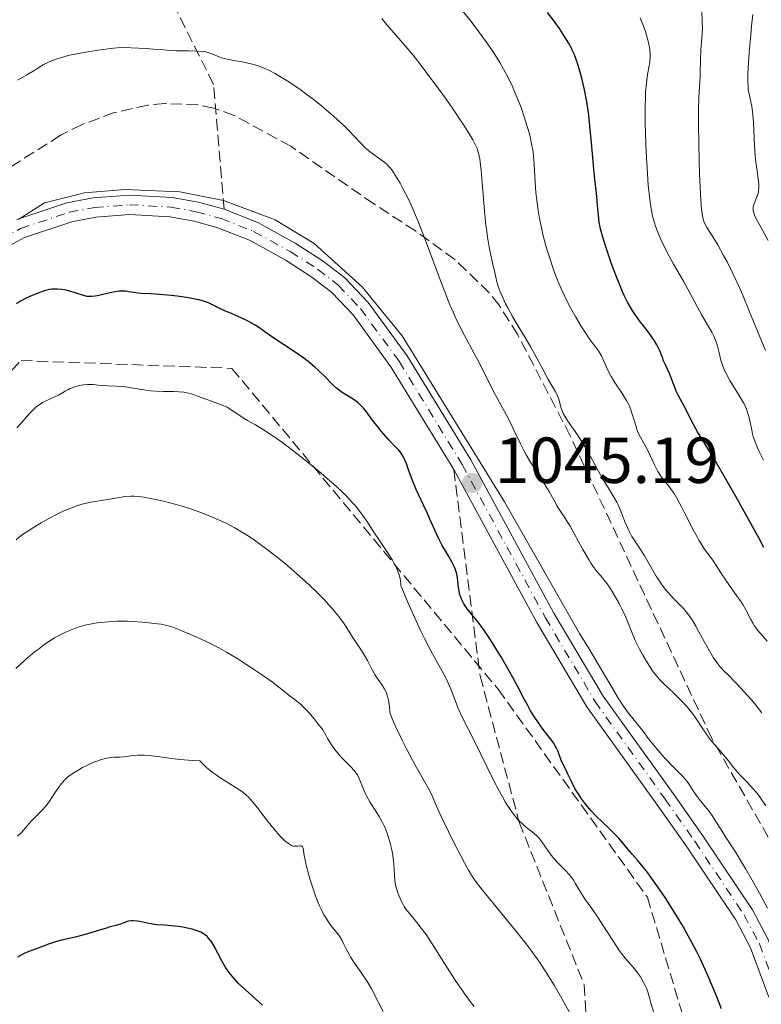
# Model space of a CAD drawing. Units: metres. Extents: x 654580 to 658030, y 4757937 to 4760326.
# Drawn here: x 656336 to 656450, y 4759037 to 4759188 of the extents above; entities that cross this region are included whole.
import ezdxf

# ---------------------------------------------------------------- set-up
doc = ezdxf.new("R2010")
doc.units = ezdxf.units.M
doc.header["$MEASUREMENT"] = 0
doc.linetypes.add('DGN Style 3', pattern=[2.435891, 1.739922, -0.695969])
doc.linetypes.add('DGN Style 4', pattern=[2.785615, 1.391938, -0.695969, 0.00174, -0.695969])
for name, color, linetype, lineweight in [('Cauce permanente (área)', 142, 'Continuous', 13), ('Cota de punto acotado terreno', 7, 'Continuous', 0), ('Curva de nivel directora', 30, 'Continuous', 30), ('Curva de nivel intermedia', 30, 'Continuous', 0), ('Eje pista sin pavimentar', 7, 'DGN Style 4', 0), ('Línea de pista sin pavimentar', 7, 'Continuous', 0), ('Pista sin pavimentar', 9, 'Continuous', 0), ('Punto acotado terreno (símbolo)', 7, 'Continuous', 0), ('Senda', 7, 'DGN Style 3', 0), ('Zona arbolada', 92, 'DGN Style 3', 0)]:
    doc.layers.add(name, color=color, linetype=linetype, lineweight=lineweight)
doc.styles.add('Style-Arial', font='arial.ttf')

# ---------------------------------------------------------------- blocks, each defined once
blk = doc.blocks.new('5PATER')
at = {"layer": 'Cauce permanente (área)', "linetype": 'Continuous', "lineweight": 0}
h = blk.add_hatch(color=51, dxfattribs=at)
edge = h.paths.add_edge_path()
edge.add_ellipse((0, 0), major_axis=(-0.11, -0.111), ratio=0.999422, start_angle=0, end_angle=360)

msp = doc.modelspace()

# ---------------------------------------------------------------- linework, layer by layer
at = {"layer": 'Curva de nivel directora', "color": 30, "linetype": 'Continuous', "lineweight": 30, "flags": 128}
for points, elevation in [([(656435.82, 4759133.87), (656435.26, 4759135.1), (656434.88, 4759135.84), (656434.72, 4759136.36), (656434.6, 4759136.69), (656434.32, 4759137.35), (656433.84, 4759138.29), (656433.5, 4759138.88), (656432.81, 4759139.92), (656432.09, 4759140.88), (656431.2, 4759142), (656430.76, 4759142.58), (656430.16, 4759143.45), (656429.85, 4759143.96), (656429.37, 4759144.83), (656428.86, 4759145.86), (656428.59, 4759146.45), (656428.32, 4759147.09), (656427.75, 4759148.47), (656427.19, 4759149.94), (656426.84, 4759150.92), (656426.2, 4759152.77), (656425.69, 4759154.34), (656425.49, 4759155.02), (656425.25, 4759155.95), (656425.16, 4759156.38), (656425, 4759157.18), (656424.87, 4759158.3), (656424.76, 4759159.71), (656424.7, 4759160.44), (656424.56, 4759161.63), (656424.3, 4759163.79), (656424.16, 4759165.29), (656424, 4759167.13), (656423.77, 4759169.95), (656423.63, 4759171.43), (656423.38, 4759173.62), (656423.24, 4759174.67), (656423.08, 4759175.66), (656422.73, 4759177.49), (656422.36, 4759179.1), (656422.11, 4759180.04), (656421.64, 4759181.6), (656421.19, 4759182.88), (656420.91, 4759183.54), (656420.72, 4759183.94), (656420.28, 4759184.74), (656419.41, 4759186.14), (656418.88, 4759186.93), (656417.95, 4759188.22), (656417.02, 4759189.43)], 1025), ([(656340.87, 4759146.83), (656340.38, 4759146.8), (656339.66, 4759146.57), (656338.41, 4759146.13), (656337.41, 4759145.71), (656336.86, 4759145.45), (656336, 4759144.98), (656335.38, 4759144.58)], 1050), ([(656408.97, 4759091.81), (656408.01, 4759093.32), (656407.56, 4759094), (656407.13, 4759094.6), (656406.37, 4759095.61), (656405.16, 4759097.09), (656404.69, 4759097.68), (656404.49, 4759097.97), (656404.14, 4759098.53), (656403.86, 4759099.08), (656403.71, 4759099.45), (656403.63, 4759099.69), (656403.49, 4759100.16), (656403.35, 4759100.95), (656403.26, 4759101.95), (656403.21, 4759102.43), (656403.1, 4759103.03), (656403.01, 4759103.34), (656402.84, 4759103.83), (656402.58, 4759104.4), (656402.42, 4759104.71), (656401.8, 4759105.82), (656400.81, 4759107.53), (656400.33, 4759108.42), (656399.7, 4759109.76), (656398.97, 4759111.49), (656398.6, 4759112.32), (656398.03, 4759113.53), (656397.23, 4759115.15), (656396.85, 4759116.02), (656396.3, 4759117.41), (656395.64, 4759119.21), (656395.34, 4759119.98), (656394.94, 4759120.9), (656394.69, 4759121.37), (656394.52, 4759121.63), (656394.18, 4759122.09), (656393.74, 4759122.56), (656393.02, 4759123.28), (656392.58, 4759123.74), (656391.51, 4759124.96), (656390.94, 4759125.66), (656390.12, 4759126.7), (656389.19, 4759127.98), (656388.72, 4759128.56), (656388.2, 4759129.1), (656387.91, 4759129.36), (656387.6, 4759129.6), (656386.91, 4759130.08), (656385.48, 4759130.97), (656384.85, 4759131.4), (656384.57, 4759131.62), (656384.07, 4759132.06), (656382.63, 4759133.56), (656381.78, 4759134.37), (656381.29, 4759134.81), (656380.47, 4759135.51), (656379.55, 4759136.22), (656379.06, 4759136.59), (656377.49, 4759137.68), (656375.44, 4759139.01), (656374.58, 4759139.58), (656373.58, 4759140.27), (656372.58, 4759140.98), (656372.1, 4759141.3), (656371.28, 4759141.78), (656370.68, 4759142.09), (656369.46, 4759142.67), (656368.56, 4759143.04), (656367.4, 4759143.52), (656366.84, 4759143.79), (656365.64, 4759144.41), (656364.91, 4759144.73), (656363.99, 4759145.04), (656363.46, 4759145.19), (656362.85, 4759145.32), (656361.51, 4759145.56), (656360.09, 4759145.76), (656359.14, 4759145.87), (656357.43, 4759146.03), (656355.98, 4759146.11), (656354.61, 4759146.17), (656354.03, 4759146.23), (656353.45, 4759146.33), (656352.65, 4759146.46), (656352.22, 4759146.52), (656351.54, 4759146.55), (656351.18, 4759146.53), (656350.8, 4759146.49), (656350, 4759146.35), (656347.76, 4759145.82), (656347.47, 4759145.76), (656346.96, 4759145.7), (656346.52, 4759145.7), (656346.24, 4759145.73), (656345.68, 4759145.86), (656343.43, 4759146.59), (656342.74, 4759146.74), (656342.36, 4759146.8), (656341.7, 4759146.84), (656340.87, 4759146.83)], 1050), ([(656450.33, 4759107.12), (656449.54, 4759108.59), (656447.81, 4759111.74), (656446.01, 4759114.95), (656444.84, 4759116.99), (656442.82, 4759120.47), (656441.28, 4759123.03), (656440.14, 4759124.88), (656439.75, 4759125.55), (656439.2, 4759126.61), (656438.49, 4759128.07), (656438.14, 4759128.76), (656437.13, 4759130.56), (656436.85, 4759131.15), (656436.72, 4759131.45), (656436.48, 4759132.11), (656436.09, 4759133.19), (656435.82, 4759133.87)], 1025), ([(656443.82, 4759036.12), (656443.09, 4759038), (656442.59, 4759039.23), (656441.57, 4759041.6), (656440.58, 4759043.77), (656440.07, 4759044.81), (656439.27, 4759046.36), (656438.39, 4759047.95), (656437.91, 4759048.79), (656436.85, 4759050.55), (656435.33, 4759052.95), (656434.57, 4759054.1), (656433.47, 4759055.7), (656432.96, 4759056.4), (656432.48, 4759057.04), (656431.63, 4759058.12), (656430.9, 4759058.99), (656430.07, 4759059.92), (656429.71, 4759060.33), (656428.99, 4759061.2), (656428.01, 4759062.38), (656427.41, 4759063.02), (656426.3, 4759064.1), (656424.63, 4759065.69), (656423.83, 4759066.53), (656423.46, 4759066.95), (656422.78, 4759067.79), (656422.18, 4759068.6), (656421.84, 4759069.12), (656421.27, 4759070.04), (656420.82, 4759070.89), (656420.19, 4759072.26), (656419.84, 4759072.94), (656419.35, 4759073.91), (656419.14, 4759074.39), (656418.61, 4759075.85), (656418.39, 4759076.35), (656418.24, 4759076.61), (656418.08, 4759076.88), (656417.69, 4759077.43), (656416.22, 4759079.33), (656415.44, 4759080.43), (656415.1, 4759080.94), (656414.45, 4759081.99), (656414, 4759082.78), (656413.36, 4759083.98), (656412.37, 4759085.88), (656411.71, 4759087.11), (656410.58, 4759089.11), (656409.95, 4759090.19), (656408.97, 4759091.81)], 1050), ([(656373.2, 4759036.72), (656372.72, 4759037.17), (656370.59, 4759039.05), (656369.52, 4759040.06), (656368.84, 4759040.78), (656368.52, 4759041.15), (656368.06, 4759041.72), (656367.65, 4759042.31), (656367.4, 4759042.71), (656366.93, 4759043.51), (656365.76, 4759045.76), (656365.4, 4759046.38), (656365.21, 4759046.65), (656364.93, 4759047.01), (656364.74, 4759047.21), (656364.35, 4759047.56), (656364.15, 4759047.7), (656363.73, 4759047.93), (656363.3, 4759048.11), (656363.01, 4759048.21), (656362.4, 4759048.37), (656360.97, 4759048.68), (656360.24, 4759048.8), (656359.2, 4759048.93), (656358.23, 4759048.99), (656356.98, 4759049.07), (656356.33, 4759049.15), (656355.29, 4759049.35), (656354.36, 4759049.55), (656353.92, 4759049.63), (656353.32, 4759049.68), (656353.06, 4759049.68), (656352.58, 4759049.61), (656352.16, 4759049.49), (656351.37, 4759049.18), (656350.72, 4759048.98), (656349.74, 4759048.73), (656349.2, 4759048.57), (656348.28, 4759048.28), (656346.81, 4759047.81), (656345.92, 4759047.56), (656344.39, 4759047.18), (656342.3, 4759046.69), (656341.38, 4759046.44), (656340.28, 4759046.1), (656338.55, 4759045.42), (656337.26, 4759044.94), (656336.57, 4759044.64), (656335.88, 4759044.29)], 1075), ([(656335.88, 4759044.29), (656335.53, 4759044.08)], 1075)]:
    msp.add_lwpolyline(points, dxfattribs=dict(at, elevation=elevation))
at = {"layer": 'Curva de nivel intermedia', "color": 30, "linetype": 'Continuous', "lineweight": 0, "flags": 128}
for points, elevation in [([(656425.33, 4759136.59), (656424.9, 4759137.37), (656424.44, 4759137.96), (656423.58, 4759139.13), (656422.79, 4759140.28), (656422.29, 4759141.04), (656421.38, 4759142.52), (656420.77, 4759143.61), (656420.39, 4759144.33), (656419.69, 4759145.72), (656419.38, 4759146.4), (656418.8, 4759147.73), (656418.29, 4759149.02), (656417.99, 4759149.85), (656417.44, 4759151.44), (656417.04, 4759152.71), (656416.81, 4759153.53), (656416.39, 4759155.08), (656416.21, 4759155.81), (656415.91, 4759157.22), (656415.67, 4759158.53), (656415.54, 4759159.36), (656415.34, 4759160.92), (656415.26, 4759161.74), (656415.15, 4759163.28), (656415, 4759166.06), (656414.9, 4759167.34), (656414.82, 4759167.97), (656414.6, 4759169.23), (656414.31, 4759170.52), (656414.07, 4759171.41), (656413.89, 4759172.04), (656413.47, 4759173.36), (656412.97, 4759174.8), (656412.68, 4759175.57), (656412.2, 4759176.77), (656411.65, 4759178.02), (656411.35, 4759178.67), (656410.67, 4759180), (656410.3, 4759180.68), (656409.7, 4759181.72), (656409.04, 4759182.78), (656408.57, 4759183.5), (656407.59, 4759184.92), (656406.08, 4759186.98), (656405.09, 4759188.28), (656403.29, 4759190.51)], 1030), ([(656440.3, 4759169.32), (656440.27, 4759172.06), (656440.26, 4759173.31), (656440.28, 4759174.44), (656440.33, 4759176.38), (656440.4, 4759177.94), (656440.51, 4759179.57), (656440.55, 4759180.25), (656440.65, 4759183.71), (656440.73, 4759184.76), (656440.85, 4759186.21), (656440.87, 4759186.94), (656440.85, 4759188.05), (656440.76, 4759189.59)], 1015), ([(656451, 4759154.35), (656449.74, 4759156.59), (656449.24, 4759157.52), (656449.06, 4759157.9), (656448.8, 4759158.52), (656448.68, 4759158.99), (656448.66, 4759159.25), (656448.67, 4759159.41), (656448.73, 4759159.72), (656448.91, 4759160.25), (656449.21, 4759160.97), (656449.34, 4759161.32), (656449.48, 4759161.78), (656449.52, 4759162.03), (656449.55, 4759162.47), (656449.53, 4759163.02), (656449.5, 4759163.36), (656449.34, 4759164.62), (656449.06, 4759166.8), (656448.94, 4759168.04), (656448.83, 4759170.02), (656448.72, 4759172.56), (656448.64, 4759173.66), (656448.6, 4759174.15), (656448.48, 4759174.98), (656448.34, 4759175.69), (656448.07, 4759176.87), (656447.93, 4759177.63), (656447.89, 4759178.08), (656447.86, 4759178.92), (656447.87, 4759180.03), (656447.9, 4759180.72), (656448.08, 4759183.33), (656448.31, 4759185.99), (656448.44, 4759187.31), (656448.64, 4759189.12)], 1010), ([(656406.69, 4759166.39), (656406.62, 4759166.91), (656406.48, 4759167.59), (656406.4, 4759167.9), (656406.21, 4759168.48), (656406.03, 4759168.9), (656405.56, 4759169.81), (656405.26, 4759170.33), (656404.52, 4759171.53), (656403.62, 4759172.9), (656402.95, 4759173.9), (656401.44, 4759176.06), (656399.77, 4759178.37), (656398.9, 4759179.54), (656397.61, 4759181.25), (656396.37, 4759182.83), (656395.78, 4759183.56), (656394.17, 4759185.43), (656392.35, 4759187.5), (656391.55, 4759188.49)], 1035), ([(656446.54, 4759130.5), (656445.11, 4759132.82), (656444.51, 4759133.86), (656444.28, 4759134.33), (656444.15, 4759134.63), (656443.94, 4759135.18), (656443.72, 4759135.93), (656443.42, 4759137.28), (656443.14, 4759138.29), (656442.98, 4759138.73), (656442.62, 4759139.6), (656442.32, 4759140.23), (656441.82, 4759141.11), (656441.12, 4759142.25), (656440.78, 4759142.83), (656438.95, 4759146.28), (656437.95, 4759148.06), (656436.44, 4759150.72), (656435.72, 4759152.02), (656434.88, 4759153.63), (656434.52, 4759154.39), (656434.05, 4759155.47), (656433.66, 4759156.52), (656433.49, 4759157.04), (656433.2, 4759158.08), (656433.08, 4759158.62), (656432.87, 4759159.81), (656432.76, 4759160.7), (656432.55, 4759162.84), (656432.36, 4759165.51), (656432.27, 4759166.98), (656432.16, 4759169.22), (656432.06, 4759172.37), (656432.05, 4759173.3), (656432.05, 4759174.96), (656432.1, 4759176.36), (656432.14, 4759177.18), (656432.27, 4759178.58), (656432.45, 4759179.85), (656432.69, 4759181.21), (656432.78, 4759181.81), (656432.84, 4759182.6), (656432.84, 4759183.02), (656432.78, 4759183.72), (656432.63, 4759184.53), (656432.52, 4759185), (656432.27, 4759185.95), (656432.11, 4759186.47), (656431.83, 4759187.29), (656431.31, 4759188.59)], 1020), ([(656417.3, 4759115.7), (656416.81, 4759116.54), (656415.87, 4759118.01), (656414.45, 4759120.24), (656413.78, 4759121.38), (656413.46, 4759121.95), (656412.89, 4759123.06), (656411.87, 4759125.18), (656411.4, 4759126.16), (656410.67, 4759127.56), (656409.6, 4759129.52), (656408.99, 4759130.66), (656407.99, 4759132.65), (656406.52, 4759135.56), (656405.77, 4759136.97), (656404.26, 4759139.72), (656403.44, 4759141.32), (656402.84, 4759142.58), (656402.53, 4759143.29), (656402.04, 4759144.45), (656401.51, 4759145.75), (656400.39, 4759148.68), (656398.07, 4759154.88), (656396.99, 4759157.64), (656396.49, 4759158.83), (656396.18, 4759159.55), (656395.59, 4759160.82), (656394.82, 4759162.36), (656394.37, 4759163.17), (656393.63, 4759164.39), (656393.08, 4759165.2), (656392.84, 4759165.51), (656392.5, 4759165.89), (656392.31, 4759166.07), (656391.89, 4759166.42), (656391.08, 4759167.01), (656389.82, 4759167.95), (656389.2, 4759168.46), (656388.92, 4759168.72), (656388.37, 4759169.27), (656387.21, 4759170.5), (656386.52, 4759171.22), (656385.71, 4759172.01), (656385.11, 4759172.57), (656383.79, 4759173.75), (656382.22, 4759175.08), (656380.8, 4759176.21), (656380.08, 4759176.76), (656379.01, 4759177.55), (656377.37, 4759178.67), (656375.9, 4759179.59), (656375.17, 4759180.02), (656374.06, 4759180.59), (656373.32, 4759180.92), (656372.95, 4759181.06), (656372.4, 4759181.26), (656371.85, 4759181.42), (656370.77, 4759181.68), (656370.08, 4759181.81), (656368.79, 4759182.01), (656367.93, 4759182.17), (656367.55, 4759182.26), (656366.87, 4759182.46), (656366.28, 4759182.68), (656365.34, 4759183.08), (656364.8, 4759183.27), (656364.52, 4759183.34), (656364.06, 4759183.42), (656363.14, 4759183.48), (656361.89, 4759183.5), (656359.93, 4759183.53), (656358.95, 4759183.57), (656358.01, 4759183.65), (656356.42, 4759183.79), (656355.3, 4759183.86), (656353, 4759183.97), (656351.49, 4759184.02), (656350.28, 4759183.91), (656349.48, 4759183.82), (656347.91, 4759183.62), (656345.71, 4759183.27), (656344.37, 4759183.01), (656343.55, 4759182.83), (656342.12, 4759182.45), (656341.46, 4759182.24), (656341.06, 4759182.1), (656340.38, 4759181.82), (656340.08, 4759181.68), (656339.55, 4759181.4), (656339.08, 4759181.12), (656338.49, 4759180.74), (656338.19, 4759180.54), (656337.08, 4759179.89), (656335.53, 4759178.98)], 1040), ([(656450.55, 4759137.4), (656448.12, 4759143.38), (656447.02, 4759146.01), (656446.5, 4759147.19), (656445.54, 4759149.27), (656444.67, 4759151.03), (656444.14, 4759152.03), (656443.22, 4759153.67), (656442.37, 4759155.04), (656441.56, 4759156.35), (656441.26, 4759156.9), (656441.06, 4759157.39), (656440.97, 4759157.66), (656440.87, 4759158.15), (656440.73, 4759159.13), (656440.67, 4759159.78), (656440.57, 4759161.48), (656440.43, 4759164.64), (656440.37, 4759166.47), (656440.3, 4759169.32)], 1015), ([(656450.02, 4759081.69), (656448.92, 4759083.06), (656448.38, 4759083.7), (656447.86, 4759084.3), (656446.84, 4759085.42), (656445.9, 4759086.4), (656444.81, 4759087.51), (656444.34, 4759087.99), (656443.57, 4759088.82), (656443.25, 4759089.2), (656442.81, 4759089.8), (656442.6, 4759090.12), (656442.15, 4759090.85), (656441.39, 4759092.2), (656440.34, 4759094.16), (656439.86, 4759095.03), (656439.31, 4759095.97), (656439.05, 4759096.36), (656438.65, 4759096.91), (656438.43, 4759097.17), (656437.94, 4759097.72), (656437.34, 4759098.32), (656436.43, 4759099.25), (656435.94, 4759099.78), (656435.2, 4759100.65), (656434.83, 4759101.12), (656434.47, 4759101.63), (656433.78, 4759102.7), (656431.89, 4759105.91), (656431.04, 4759107.24), (656430.35, 4759108.3), (656430.03, 4759108.82), (656429.59, 4759109.63), (656429.39, 4759110.06), (656429, 4759110.96), (656428.27, 4759112.79), (656427.89, 4759113.66), (656427.69, 4759114.07), (656427.26, 4759114.85), (656426.26, 4759116.49), (656425.68, 4759117.47), (656424.71, 4759119.22), (656423.32, 4759121.75), (656422.63, 4759122.92), (656422.3, 4759123.46), (656421.67, 4759124.42), (656420.17, 4759126.55), (656419.7, 4759127.3), (656419.48, 4759127.73), (656419.36, 4759128.01), (656419.16, 4759128.56), (656418.79, 4759129.92), (656418.55, 4759130.57), (656418.23, 4759131.18), (656417.6, 4759132.2), (656417.17, 4759132.94), (656416.37, 4759134.44), (656415.11, 4759136.82), (656414.45, 4759138.01), (656413.48, 4759139.66), (656412.25, 4759141.67), (656411.68, 4759142.64), (656410.95, 4759143.96), (656410.61, 4759144.61), (656410.15, 4759145.56), (656409.77, 4759146.45), (656409.61, 4759146.86), (656409.47, 4759147.26), (656409.25, 4759147.99), (656409.08, 4759148.7), (656408.87, 4759149.66), (656408.76, 4759150.18), (656408.31, 4759152.06), (656408.06, 4759153.3), (656407.81, 4759154.83), (656407.69, 4759155.73), (656407.58, 4759156.71), (656407.37, 4759158.87), (656407, 4759163.28), (656406.84, 4759165.12), (656406.69, 4759166.39)], 1035), ([(656450.87, 4759051.62), (656449.65, 4759053.93), (656448.75, 4759055.56), (656447.56, 4759057.64), (656447.01, 4759058.55), (656445.99, 4759060.2), (656444.94, 4759061.81), (656444.47, 4759062.52), (656443.79, 4759063.63), (656442.85, 4759065.13), (656442.36, 4759065.86), (656441.58, 4759066.9), (656440.55, 4759068.18), (656440.08, 4759068.79), (656439.47, 4759069.67), (656438.77, 4759070.73), (656438.43, 4759071.2), (656437.89, 4759071.82), (656436.46, 4759073.26), (656435.11, 4759074.71), (656434.39, 4759075.51), (656433.4, 4759076.68), (656432.6, 4759077.69), (656431.71, 4759078.88), (656431.25, 4759079.47), (656430.16, 4759080.79), (656429.5, 4759081.64), (656428.75, 4759082.71), (656428.33, 4759083.34), (656427.88, 4759084.04), (656426.93, 4759085.61), (656424.19, 4759090.3), (656423.19, 4759091.94), (656421.98, 4759093.9), (656410.45, 4759114.12), (656394.68, 4759139.67), (656388.53, 4759147.22), (656381.15, 4759153.86), (656375.16, 4759157.5), (656367.22, 4759160.49), (656360.5, 4759161.8), (656352.02, 4759162.2), (656345.82, 4759161.66), (656339.67, 4759160.11), (656335.71, 4759157.6)], 1045), ([(656450.82, 4759092.7), (656449.39, 4759094.35), (656449.02, 4759094.84), (656448.84, 4759095.11), (656448.66, 4759095.4), (656448.31, 4759096.04), (656447.54, 4759097.53), (656447.07, 4759098.34), (656446.81, 4759098.75), (656446.24, 4759099.59), (656445.05, 4759101.26), (656444.48, 4759102.07), (656443.72, 4759103.22), (656442.85, 4759104.6), (656442.43, 4759105.21), (656441.11, 4759107), (656440.61, 4759107.77), (656440.34, 4759108.22), (656440.05, 4759108.73), (656439.46, 4759109.85), (656438.24, 4759112.25), (656437.68, 4759113.36), (656436.95, 4759114.69), (656436.51, 4759115.4), (656436.24, 4759115.81), (656435.73, 4759116.52), (656434.59, 4759117.94), (656434.22, 4759118.48), (656434.04, 4759118.78), (656433.86, 4759119.11), (656433.49, 4759119.83), (656432.77, 4759121.37), (656432.41, 4759122.11), (656431.34, 4759124.07), (656431.01, 4759124.76), (656430.86, 4759125.13), (656430.73, 4759125.53), (656430.46, 4759126.4), (656430.08, 4759127.64), (656429.85, 4759128.29), (656429.59, 4759128.93), (656429.44, 4759129.26), (656429.19, 4759129.73), (656428.63, 4759130.67), (656427.41, 4759132.51), (656426.85, 4759133.44), (656426.6, 4759133.9), (656426.14, 4759134.83), (656425.33, 4759136.59)], 1030), ([(656410.11, 4759068.73), (656409.66, 4759069.56), (656408.7, 4759071.41), (656405.85, 4759077.19), (656403.92, 4759081.03), (656403.46, 4759082.01), (656403.26, 4759082.48), (656402.89, 4759083.45), (656402.37, 4759084.82), (656402.07, 4759085.58), (656401.49, 4759086.83), (656401.13, 4759087.52), (656400.57, 4759088.53), (656399.64, 4759090.19), (656399.08, 4759091.23), (656398.11, 4759093.12), (656397.56, 4759094.25), (656396.33, 4759096.94), (656395.64, 4759098.53), (656394.51, 4759101.25), (656394.51, 4759101.5), (656394.45, 4759102.01), (656394.34, 4759102.53), (656394.24, 4759102.88), (656393.98, 4759103.58), (656393.75, 4759104.11), (656393.57, 4759104.46), (656393.19, 4759105.15), (656392.56, 4759106.17), (656391.3, 4759108.04), (656390.15, 4759109.78), (656389.3, 4759111.11), (656388.87, 4759111.73), (656388.19, 4759112.66), (656387.5, 4759113.51), (656387.11, 4759113.95), (656386.47, 4759114.64), (656385.35, 4759115.75), (656384.02, 4759116.98), (656383.27, 4759117.64), (656382.17, 4759118.58), (656379.75, 4759120.56), (656377.89, 4759122.01), (656376.12, 4759123.34), (656375.31, 4759123.92), (656374.55, 4759124.44), (656373.23, 4759125.29), (656372.11, 4759125.96), (656370.9, 4759126.66), (656370.4, 4759126.96), (656369.42, 4759127.61), (656368.3, 4759128.36), (656367.75, 4759128.68), (656367.46, 4759128.82), (656366.84, 4759129.08), (656364.8, 4759129.81), (656364.09, 4759130.09), (656363.11, 4759130.46), (656362.62, 4759130.63), (656361.87, 4759130.84), (656361.5, 4759130.92), (656361.12, 4759130.99), (656360.35, 4759131.06), (656359.57, 4759131.1), (656358.53, 4759131.11), (656358, 4759131.12), (656356.82, 4759131.17), (656356.05, 4759131.23), (656354.61, 4759131.42), (656353.66, 4759131.58), (656352.45, 4759131.79), (656351.81, 4759131.87), (656350.77, 4759131.93), (656349.37, 4759131.97), (656348.72, 4759132.01), (656347.87, 4759132.1), (656347.18, 4759132.18), (656346.83, 4759132.2), (656346.3, 4759132.2), (656345.72, 4759132.14), (656345.32, 4759132.07), (656344.5, 4759131.87), (656343.91, 4759131.66), (656343.62, 4759131.55), (656343.35, 4759131.42), (656342.84, 4759131.15), (656341.83, 4759130.56), (656341.29, 4759130.28), (656340.69, 4759130.01), (656339.84, 4759129.62), (656339.39, 4759129.39), (656338.94, 4759129.11), (656338.71, 4759128.95), (656338.37, 4759128.69), (656338.03, 4759128.39), (656337.36, 4759127.7), (656336.06, 4759126.2), (656335.44, 4759125.51)], 1055), ([(656450.25, 4759120.54), (656449.6, 4759121.86), (656449.32, 4759122.46), (656448.97, 4759123.32), (656448.7, 4759124.16), (656448.59, 4759124.58), (656448.41, 4759125.43), (656448.18, 4759126.61), (656448.03, 4759127.24), (656447.83, 4759127.9), (656447.7, 4759128.25), (656447.48, 4759128.78), (656447.2, 4759129.34), (656446.54, 4759130.5)], 1020), ([(656357.04, 4759114.44), (656355.46, 4759114.76), (656355, 4759114.83), (656354.16, 4759114.94), (656353.41, 4759114.99), (656352.96, 4759115), (656352.1, 4759114.95), (656351.19, 4759114.82), (656349.98, 4759114.59), (656349.37, 4759114.48), (656348.44, 4759114.34), (656347.1, 4759114.14), (656346.35, 4759113.99), (656345.26, 4759113.71), (656344.66, 4759113.52), (656343.71, 4759113.17), (656342.67, 4759112.73), (656342.12, 4759112.48), (656341.54, 4759112.19), (656340.35, 4759111.57), (656339.17, 4759110.9), (656338.42, 4759110.46), (656337.1, 4759109.64), (656336.32, 4759109.1), (656335.97, 4759108.85), (656335.3, 4759108.31)], 1060), ([(656450.64, 4759067.36), (656449.88, 4759068.49), (656449.43, 4759069.1), (656449.14, 4759069.47), (656448.6, 4759070.11), (656447.74, 4759071.01), (656446.74, 4759072.01), (656446.3, 4759072.48), (656445.7, 4759073.21), (656444.89, 4759074.28), (656444.42, 4759074.88), (656443.55, 4759075.86), (656442.71, 4759076.82), (656442.29, 4759077.33), (656441.68, 4759078.12), (656441.39, 4759078.54), (656440.85, 4759079.38), (656440.09, 4759080.56), (656439.67, 4759081.17), (656438.95, 4759082.1), (656438.54, 4759082.58), (656437.64, 4759083.54), (656436.69, 4759084.47), (656435.5, 4759085.61), (656434.98, 4759086.11), (656434.33, 4759086.76), (656434.06, 4759087.05), (656433.59, 4759087.62), (656433.31, 4759088), (656432.73, 4759088.87), (656431.72, 4759090.53), (656431.21, 4759091.46), (656430.73, 4759092.38), (656430.52, 4759092.82), (656430, 4759094.06), (656429.41, 4759095.6), (656429.09, 4759096.4), (656428.49, 4759097.66), (656428.05, 4759098.5), (656427.16, 4759100.06), (656426.57, 4759101), (656426.2, 4759101.53), (656425.97, 4759101.85), (656425.48, 4759102.45), (656424.69, 4759103.37), (656424.24, 4759103.96), (656423.72, 4759104.71), (656423.44, 4759105.16), (656422.48, 4759106.82), (656421.14, 4759109.28), (656420.52, 4759110.38), (656419.73, 4759111.66), (656418.89, 4759112.91), (656418.54, 4759113.46), (656418.05, 4759114.33), (656417.3, 4759115.7)], 1040), ([(656420.39, 4759035.67), (656419.25, 4759037.74), (656418.08, 4759039.78), (656417.48, 4759040.76), (656416.89, 4759041.7), (656415.71, 4759043.46), (656414.53, 4759045.1), (656413.74, 4759046.16), (656412.12, 4759048.21), (656407.03, 4759054.38), (656406.1, 4759055.58), (656405.71, 4759056.12), (656405.18, 4759056.97), (656404.9, 4759057.45), (656404.28, 4759058.59), (656402.66, 4759061.71), (656401.8, 4759063.43), (656400.69, 4759065.74), (656399.94, 4759067.42), (656399.32, 4759068.89), (656399.05, 4759069.46), (656398.55, 4759070.37), (656397.49, 4759072.19), (656396.7, 4759073.61), (656395.38, 4759076.12), (656394.68, 4759077.49), (656393.72, 4759079.49), (656393.2, 4759080.65), (656393, 4759081.16), (656392.78, 4759081.79), (656392.73, 4759082.72), (656392.65, 4759083.27), (656392.59, 4759083.62), (656392.42, 4759084.25), (656392.27, 4759084.68), (656392.16, 4759084.94), (656391.92, 4759085.43), (656391.53, 4759086.08), (656390.75, 4759087.18), (656390.5, 4759087.56), (656390.06, 4759088.3), (656389.36, 4759089.7), (656389.01, 4759090.35), (656388.44, 4759091.28), (656387.6, 4759092.51), (656387.18, 4759093.14), (656386.75, 4759093.82), (656386.13, 4759094.81), (656385.76, 4759095.37), (656385.09, 4759096.29), (656384.7, 4759096.8), (656383.87, 4759097.78), (656383.4, 4759098.31), (656382.62, 4759099.15), (656381.3, 4759100.48), (656379.82, 4759101.9), (656379.02, 4759102.62), (656377.51, 4759103.94), (656376.73, 4759104.6), (656375.54, 4759105.57), (656373.74, 4759106.96), (656372, 4759108.22), (656371.18, 4759108.78), (656370.39, 4759109.28), (656368.93, 4759110.15), (656367.61, 4759110.84), (656366.78, 4759111.23), (656365.25, 4759111.89), (656363.84, 4759112.45), (656363.15, 4759112.7), (656362.12, 4759113.06), (656360.51, 4759113.56), (656359.75, 4759113.77), (656358.19, 4759114.18), (656357.04, 4759114.44)], 1060), ([(656370.2, 4759089.45), (656369.4, 4759089.96), (656367.67, 4759090.99), (656366.58, 4759091.6), (656365.89, 4759091.97), (656364.57, 4759092.63), (656363.2, 4759093.25), (656361.65, 4759093.91), (656361.03, 4759094.17), (656360.09, 4759094.62), (656359.58, 4759094.82), (656358.93, 4759095.02), (656358.51, 4759095.11), (656357.61, 4759095.29), (656357.08, 4759095.37), (656356.2, 4759095.49), (656354.75, 4759095.64), (656353.15, 4759095.74), (656352.33, 4759095.76), (656350.82, 4759095.76), (656350.07, 4759095.72), (656348.93, 4759095.64), (656347.8, 4759095.5), (656347.24, 4759095.41), (656346.13, 4759095.19), (656345.6, 4759095.06), (656344.8, 4759094.83), (656344.04, 4759094.56), (656343.54, 4759094.36), (656342.58, 4759093.93), (656342.12, 4759093.69), (656341.22, 4759093.19), (656340.35, 4759092.65), (656339.8, 4759092.27), (656338.74, 4759091.49), (656338.16, 4759091.05), (656337.05, 4759090.12), (656335.97, 4759089.16), (656335.25, 4759088.47)], 1065), ([(656405.75, 4759036.48), (656405.17, 4759037.26), (656404.22, 4759038.57), (656402.75, 4759040.71), (656401.33, 4759042.94), (656399.57, 4759045.75), (656398.76, 4759046.99), (656398.36, 4759047.55), (656397.62, 4759048.56), (656396.95, 4759049.41), (656395.85, 4759050.74), (656395.28, 4759051.47), (656394.99, 4759051.9), (656394.83, 4759052.18), (656394.52, 4759052.77), (656394.21, 4759053.46), (656394.06, 4759053.85), (656393.86, 4759054.48), (656393.69, 4759055.17), (656393.63, 4759055.54), (656393.58, 4759055.91), (656393.51, 4759056.7), (656393.42, 4759058.39), (656393.33, 4759059.26), (656393.27, 4759059.71), (656393.1, 4759060.59), (656392.89, 4759061.44), (656392.74, 4759061.99), (656392.43, 4759062.98), (656392.13, 4759063.83), (656391.96, 4759064.21), (656391.69, 4759064.79), (656391.16, 4759065.71), (656389.72, 4759067.99), (656389.26, 4759068.79), (656389.06, 4759069.19), (656388.88, 4759069.57), (656388.57, 4759070.3), (656388.07, 4759071.59), (656387.8, 4759072.14), (656387.64, 4759072.4), (656387.28, 4759072.86), (656386.87, 4759073.31), (656385.84, 4759074.32), (656385.3, 4759074.88), (656385.01, 4759075.2), (656384.54, 4759075.77), (656384.04, 4759076.45), (656383.78, 4759076.83), (656383.22, 4759077.72), (656382.93, 4759078.23), (656382.47, 4759079.07), (656381.63, 4759080.15), (656381.14, 4759080.75), (656380.33, 4759081.71), (656380, 4759082.09), (656379.43, 4759082.66), (656378.98, 4759083.07), (656378.21, 4759083.66), (656377.26, 4759084.4), (656375.69, 4759085.65), (656374.73, 4759086.37), (656373.06, 4759087.56), (656371.85, 4759088.38), (656370.2, 4759089.45)], 1065), ([(656391.76, 4759035.73), (656390.99, 4759037.21), (656389.97, 4759039.2), (656389.41, 4759040.18), (656389.11, 4759040.66), (656388.49, 4759041.59), (656387.27, 4759043.34), (656386.76, 4759044.15), (656386.53, 4759044.53), (656386.15, 4759045.27), (656385.69, 4759046.2), (656385.45, 4759046.64), (656385.03, 4759047.3), (656384.53, 4759047.97), (656383.74, 4759048.96), (656383.32, 4759049.56), (656382.88, 4759050.24), (656382.66, 4759050.62), (656382.33, 4759051.26), (656382, 4759051.96), (656381.78, 4759052.46), (656381.37, 4759053.53), (656380.79, 4759055.19), (656380.45, 4759056.28), (656380.26, 4759056.96), (656379.93, 4759058.2), (656379.8, 4759058.79), (656379.62, 4759059.72), (656379.46, 4759060.81), (656379.38, 4759061.07), (656379.27, 4759061.18), (656379.15, 4759061.22), (656378.95, 4759061.22), (656378.63, 4759061.16), (656378.47, 4759061.14), (656378.13, 4759061.14), (656377.95, 4759061.18), (656377.67, 4759061.28), (656377.36, 4759061.45), (656377.19, 4759061.56), (656376.67, 4759061.97), (656376.38, 4759062.25), (656375.88, 4759062.76), (656374.98, 4759063.8), (656373.9, 4759065.15), (656372.42, 4759067.05), (656371.77, 4759067.87), (656371.06, 4759068.69), (656370.72, 4759069.02), (656370.16, 4759069.48), (656369.83, 4759069.71), (656369.03, 4759070.22), (656367.6, 4759071.09), (656366.78, 4759071.62), (656365.91, 4759072.22), (656365.47, 4759072.55), (656364.6, 4759073.27), (656364.17, 4759073.66), (656363.55, 4759074.29), (656362.49, 4759074.32), (656361.81, 4759074.37), (656360.49, 4759074.49), (656359.25, 4759074.64), (656357.05, 4759074.95), (656355.66, 4759075.12), (656355.07, 4759075.16), (656354.71, 4759075.17), (656354.05, 4759075.16), (656353.22, 4759075.09), (656352.28, 4759074.96), (656351.85, 4759074.91), (656351.22, 4759074.87), (656350.33, 4759074.84), (656349.85, 4759074.79), (656349.06, 4759074.66), (656348.63, 4759074.56), (656348.16, 4759074.41), (656347.18, 4759074.04), (656346.17, 4759073.58), (656345.51, 4759073.24), (656345.1, 4759073.01), (656344.33, 4759072.55), (656343.95, 4759072.3), (656343.29, 4759071.81), (656342.75, 4759071.31), (656342.44, 4759070.98), (656342.25, 4759070.74), (656341.88, 4759070.26), (656341.28, 4759069.35), (656340.47, 4759068.11), (656340.04, 4759067.52), (656339.82, 4759067.25), (656339.35, 4759066.74), (656338.35, 4759065.73), (656337.82, 4759065.19), (656337.29, 4759064.58), (656336.53, 4759063.72), (656336.14, 4759063.29), (656335.51, 4759062.68)], 1070), ([(656433.48, 4759035.21), (656432.94, 4759037.05), (656432.47, 4759038.74), (656432.22, 4759039.42), (656432.07, 4759039.75), (656431.73, 4759040.41), (656431.33, 4759041.06), (656431.05, 4759041.47), (656430.46, 4759042.24), (656429.01, 4759043.92), (656428.44, 4759044.65), (656428.13, 4759045.08), (656427.08, 4759046.65), (656425.57, 4759049.01), (656424.84, 4759050.13), (656423.84, 4759051.57), (656422.75, 4759053.11), (656422.31, 4759053.78), (656421.77, 4759054.71), (656421.32, 4759055.49), (656421.08, 4759055.88), (656420.64, 4759056.48), (656420.38, 4759056.78), (656419.8, 4759057.4), (656418.52, 4759058.71), (656417.91, 4759059.4), (656417.63, 4759059.76), (656417.11, 4759060.48), (656416.18, 4759061.85), (656415.71, 4759062.44), (656415.47, 4759062.7), (656414.95, 4759063.18), (656413.83, 4759064.05), (656413.24, 4759064.54), (656412.71, 4759065.04), (656412.43, 4759065.33), (656412, 4759065.84), (656411.55, 4759066.44), (656411.31, 4759066.78), (656410.8, 4759067.56), (656410.53, 4759068), (656410.11, 4759068.73)], 1055)]:
    msp.add_lwpolyline(points, dxfattribs=dict(at, elevation=elevation))
at = {"layer": 'Eje pista sin pavimentar', "color": 7, "linetype": 'DGN Style 4', "lineweight": 0}
msp.add_polyline3d([(656332.93, 4759154.52, 1045.12), (656336.01, 4759156.19, 1045.22), (656343.48, 4759158.67, 1045.27), (656347.36, 4759159.4, 1045.25), (656352.73, 4759159.83, 1045.18), (656359.15, 4759159.47, 1045.03), (656363.03, 4759158.77, 1044.9), (656366.83, 4759157.72, 1044.74), (656371.84, 4759155.74, 1044.48), (656377.49, 4759152.64, 1044.18), (656381.68, 4759149.93, 1044.21), (656384.87, 4759147.46, 1044.54), (656388.29, 4759143.86, 1045.17), (656394.22, 4759135.75, 1045.17), (656403.93, 4759119.86, 1045.17), (656416.72, 4759096.29, 1045.17), (656424.36, 4759083.42, 1046.07), (656435.13, 4759068.41, 1045.23), (656439.71, 4759061.92, 1045.17), (656447.28, 4759050.58, 1045.17), (656449.63, 4759046.16, 1045.17), (656452.54, 4759038.41, 1045.17)], dxfattribs=at)
at = {"layer": 'Línea de pista sin pavimentar', "color": 7, "linetype": 'Continuous', "lineweight": 0}
for points in [[(656367.31, 4759159.14, 1044.74), (656363.36, 4759160.23, 1044.9), (656359.33, 4759160.96, 1045.03), (656352.71, 4759161.33, 1045.18), (656347.16, 4759160.89, 1045.25), (656343.1, 4759160.13, 1045.27), (656335.41, 4759157.57, 1045.22)], [(656455.57, 4758985.78, 1044.81), (656455.49, 4758988.18, 1045.17), (656456.1, 4758994.53, 1045.17), (656457.7, 4759004, 1045.17), (656458.25, 4759010.93, 1045.17), (656458.24, 4759015.07, 1045.05), (656457.86, 4759020.11, 1044.27), (656456.96, 4759026.84, 1045.01), (656456.04, 4759031.54, 1045.17), (656453.97, 4759038.88, 1045.17), (656451, 4759046.78, 1045.17), (656448.57, 4759051.35, 1045.17), (656440.95, 4759062.77, 1045.17), (656436.35, 4759069.28, 1045.23), (656425.62, 4759084.24, 1046.07), (656418.02, 4759097.03, 1045.17), (656405.23, 4759120.61, 1045.17), (656395.47, 4759136.58, 1045.17), (656389.44, 4759144.82, 1045.17), (656385.88, 4759148.58, 1044.54), (656382.55, 4759151.15, 1044.21), (656378.26, 4759153.93, 1044.18), (656372.48, 4759157.1, 1044.48), (656367.31, 4759159.14, 1044.74)], [(656333.79, 4759153.28, 1045.12), (656336.61, 4759154.81, 1045.22), (656343.86, 4759157.21, 1045.27), (656347.56, 4759157.91, 1045.25), (656352.75, 4759158.33, 1045.18), (656358.97, 4759157.98, 1045.03), (656362.7, 4759157.31, 1044.9), (656366.35, 4759156.3, 1044.74), (656371.2, 4759154.38, 1044.48), (656376.72, 4759151.35, 1044.18), (656380.81, 4759148.7, 1044.21), (656383.86, 4759146.34, 1044.54), (656387.14, 4759142.9, 1045.17), (656392.97, 4759134.91, 1045.17), (656402.63, 4759119.11, 1045.17)], [(656402.63, 4759119.11, 1045.17), (656415.42, 4759095.55, 1045.17), (656423.1, 4759082.6, 1046.07), (656433.91, 4759067.54, 1045.23), (656438.47, 4759061.07, 1045.17), (656445.99, 4759049.81, 1045.17), (656448.26, 4759045.54, 1045.17), (656451.11, 4759037.94, 1045.17)]]:
    msp.add_polyline3d(points, dxfattribs=at)
at = {"layer": 'Pista sin pavimentar', "color": 9, "linetype": 'Continuous', "lineweight": 0}
for points in [[(656335.41, 4759157.57, 1045.22), (656343.1, 4759160.13, 1045.27), (656347.16, 4759160.89, 1045.25), (656352.71, 4759161.33, 1045.18), (656359.33, 4759160.96, 1045.03), (656363.36, 4759160.23, 1044.9), (656367.31, 4759159.14, 1044.74), (656372.48, 4759157.1, 1044.48), (656378.26, 4759153.93, 1044.18), (656382.55, 4759151.15, 1044.21), (656385.88, 4759148.58, 1044.54), (656389.44, 4759144.82, 1045.17), (656395.47, 4759136.58, 1045.17), (656405.23, 4759120.61, 1045.17), (656418.02, 4759097.03, 1045.17), (656425.62, 4759084.24, 1046.07), (656436.35, 4759069.28, 1045.23), (656440.95, 4759062.77, 1045.17), (656448.57, 4759051.35, 1045.17), (656451, 4759046.78, 1045.17)], [(656451.11, 4759037.94, 1045.17), (656448.26, 4759045.54, 1045.17), (656445.99, 4759049.81, 1045.17), (656438.47, 4759061.07, 1045.17), (656433.91, 4759067.54, 1045.23), (656423.1, 4759082.6, 1046.07), (656415.42, 4759095.55, 1045.17), (656402.63, 4759119.11, 1045.17), (656392.97, 4759134.91, 1045.17), (656387.14, 4759142.9, 1045.17), (656383.86, 4759146.34, 1044.54), (656380.81, 4759148.7, 1044.21), (656376.72, 4759151.35, 1044.18), (656371.2, 4759154.38, 1044.48), (656366.35, 4759156.3, 1044.74), (656362.7, 4759157.31, 1044.9), (656358.97, 4759157.98, 1045.03), (656352.75, 4759158.33, 1045.18), (656347.56, 4759157.91, 1045.25), (656343.86, 4759157.21, 1045.27), (656336.61, 4759154.81, 1045.22), (656333.79, 4759153.28, 1045.12)]]:
    msp.add_polyline3d(points, dxfattribs=at)
at = {"layer": 'Senda', "color": 7, "linetype": 'DGN Style 3', "lineweight": 0}
for points in [[(656367.31, 4759159.14, 1045.39), (656365.68, 4759178.36, 1040.98), (656356.68, 4759196.36, 1037.18), (656343.68, 4759215.36, 1032.01), (656340.18, 4759229.36, 1027.84), (656344.18, 4759247.86, 1022.97), (656360.68, 4759267.36, 1017.56), (656376.18, 4759274.36, 1015.96), (656393.18, 4759273.36, 1014), (656411.68, 4759261.86, 1009), (656433.18, 4759252.86, 1001.86), (656448.68, 4759249.36, 997.82)], [(656402.63, 4759119.11, 1046.23), (656406.68, 4759087.36, 1052.31), (656412.68, 4759064.86, 1055.07), (656422.68, 4759039.86, 1058.25), (656423.68, 4759023.36, 1060.94), (656423.18, 4758998.86, 1063.16), (656421.18, 4758989.86, 1063.22), (656413.18, 4758977.86, 1064.3), (656408.68, 4758964.86, 1064.53), (656407.18, 4758952.86, 1064.78), (656407.18, 4758930.36, 1066.31), (656408.18, 4758915.86, 1068.75), (656408.68, 4758901.36, 1071.07), (656406.68, 4758885.36, 1072.6), (656407.18, 4758853.36, 1075.17), (656411.18, 4758831.86, 1079.27), (656422.68, 4758803.36, 1082.09)]]:
    msp.add_polyline3d(points, dxfattribs=at)
at = {"layer": 'Zona arbolada', "color": 92, "linetype": 'DGN Style 3', "lineweight": 0}
for points in [[(656321.03, 4759120.28, 1069.85), (656336.07, 4759135.87, 1066.22), (656368.51, 4759134.67, 1062.58), (656409.45, 4759085.31, 1066.22), (656432.41, 4759053.31, 1073.49), (656441.18, 4759024, 1073.49), (656439.38, 4758992.74, 1069.85), (656439.26, 4758966.22, 1069.85), (656458.33, 4758954.18, 1069.85), (656482.89, 4758964.63, 1073.49), (656508.9, 4758993.38, 1073.49), (656534.55, 4759009.16, 1069.85), (656555.33, 4759033.69, 1069.85), (656555.7, 4759079.07, 1073.49), (656579, 4759127.8, 1073.49), (656583.95, 4759147.33, 1069.85), (656588.16, 4759176.28, 1069.85), (656600.08, 4759201.83, 1066.22), (656611.34, 4759231.5, 1066.22), (656613.71, 4759263.95, 1066.22), (656603.02, 4759301.47, 1066.22), (656598.87, 4759336.17, 1062.58), (656593.21, 4759389.69, 1058.94), (656588.01, 4759417.29, 1055.3)], [(656321.03, 4759120.28, 1069.85), (656336.07, 4759135.87, 1066.22), (656368.51, 4759134.67, 1062.58), (656409.45, 4759085.31, 1066.22), (656432.41, 4759053.31, 1073.49), (656441.18, 4759024, 1073.49), (656439.38, 4758992.74, 1069.85), (656439.26, 4758966.22, 1069.85), (656458.33, 4758954.18, 1069.85), (656482.89, 4758964.63, 1073.49), (656508.9, 4758993.38, 1073.49), (656534.55, 4759009.16, 1069.85), (656555.33, 4759033.69, 1069.85), (656555.7, 4759079.07, 1073.49), (656579, 4759127.8, 1073.49), (656583.95, 4759147.33, 1069.85), (656588.16, 4759176.28, 1069.85), (656600.08, 4759201.83, 1066.22)], [(656451.01, 4759062.54, 1058.61), (656442.31, 4759077.73, 1058.61), (656420.54, 4759124.3, 1058.61), (656412.46, 4759139.84, 1058.61), (656409.62, 4759144.37, 1058.67), (656408.09, 4759146.3, 1058.84), (656402.77, 4759151.41, 1059.8), (656396.72, 4759155.81, 1061.02), (656390.35, 4759159.98, 1062), (656377.56, 4759168.83, 1062.25), (656368.86, 4759173.57, 1062.25), (656365.7, 4759174.72, 1062.25), (656363.26, 4759175.21, 1062.25), (656358.17, 4759175.41, 1062.25), (656355.57, 4759175.15, 1062.25), (656350.4, 4759174.01, 1062.25), (656345.45, 4759172.18, 1062.25), (656342.16, 4759170.52, 1062.25), (656323.18, 4759158.48, 1062.25)], [(656451.01, 4759062.54, 1058.61), (656442.31, 4759077.73, 1058.61), (656420.54, 4759124.3, 1058.61), (656412.46, 4759139.84, 1058.61), (656409.62, 4759144.37, 1058.67), (656408.09, 4759146.3, 1058.84), (656402.77, 4759151.41, 1059.8), (656396.72, 4759155.81, 1061.02), (656390.35, 4759159.98, 1062), (656377.56, 4759168.83, 1062.25), (656368.86, 4759173.57, 1062.25), (656365.7, 4759174.72, 1062.25), (656363.26, 4759175.21, 1062.25), (656358.17, 4759175.41, 1062.25), (656355.57, 4759175.15, 1062.25), (656350.4, 4759174.01, 1062.25), (656345.45, 4759172.18, 1062.25), (656342.16, 4759170.52, 1062.25), (656323.18, 4759158.48, 1062.25)]]:
    msp.add_polyline3d(points, dxfattribs=at)

# ---------------------------------------------------------------- block references
at = {"layer": 'Punto acotado terreno (símbolo)', "color": 7, "linetype": 'Continuous', "lineweight": 0, "xscale": 10, "yscale": 10, "zscale": 10}
msp.add_blockref('5PATER', (656405.46, 4759117.03, 1045.19), dxfattribs=at)

# ---------------------------------------------------------------- texts
at = {"layer": 'Cota de punto acotado terreno', "color": 7, "linetype": 'Continuous', "lineweight": 0, "style": 'Style-Arial'}
msp.add_text('1045.19', height=7, dxfattribs=at).set_placement((656408.96, 4759117.03, 1045.19))

doc.saveas('drawing.dxf')
